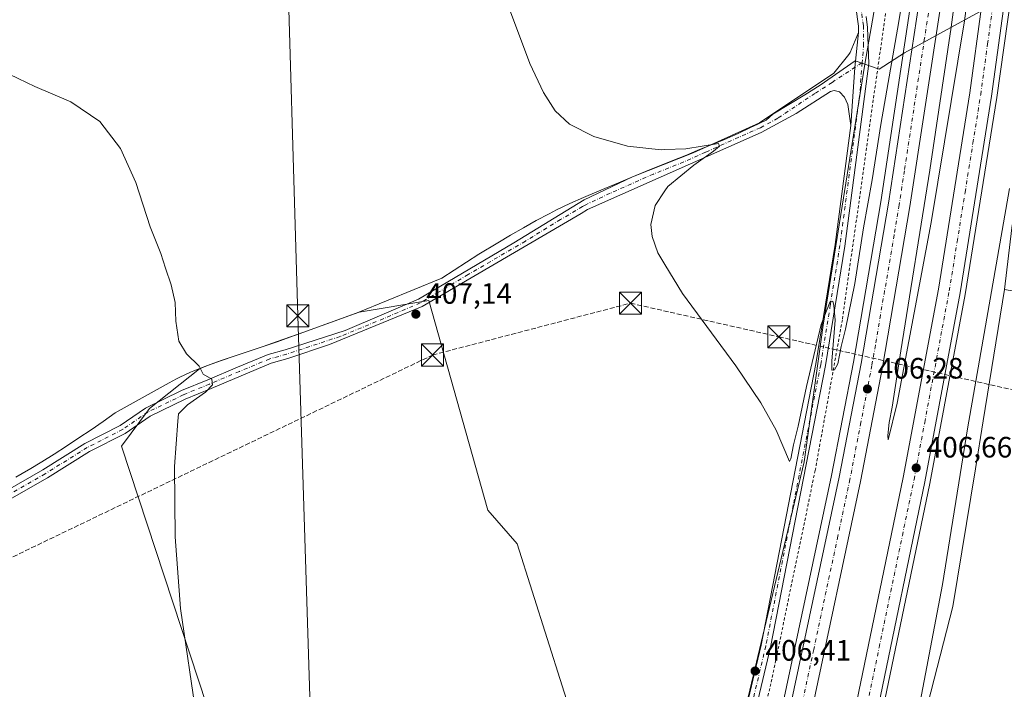
# Model space of a CAD drawing. Units: metres. Extents: x 607843 to 611322, y 4703820 to 4706188.
# Drawn here: x 608344 to 608679, y 4704903 to 4705131 of the extents above; entities that cross this region are included whole.
import ezdxf

# ---------------------------------------------------------------- set-up
doc = ezdxf.new("R2010")
doc.units = ezdxf.units.M
doc.header["$MEASUREMENT"] = 0
for name, pattern in [('DGN Style 2', [1.6480167562047852, 0.988810053722871, -0.6592067024819142]), ('DGN Style 3', [2.307223458686699, 1.648016756204785, -0.6592067024819142]), ('DGN Style 4', [2.6384748266838614, 1.318413404963828, -0.6592067024819142, 0.001648016756204785, -0.6592067024819142])]:
    doc.linetypes.add(name, pattern=pattern)
for name, color, linetype, lineweight in [('Alambrada', 7, 'DGN Style 2', 0), ('Arcén (en calzada doble)', 91, 'Continuous', 13), ('Camino Cxs', 7, 'Continuous', 0), ('Camino eje', 30, 'DGN Style 4', 13), ('Carretera de calzada doble Cxs', 1, 'Continuous', 13), ('Carretera de calzada doble eje', 1, 'DGN Style 4', 0), ('Conducción de hidrocarburos lineal', 6, 'DGN Style 3', 0), ('Cultivos herbáceos CxS', 92, 'Continuous', 0), ('Cultivos leñosos CxS', 92, 'Continuous', 0), ('Curva de nivel normal', 30, 'Continuous', 0), ('Municipio', 91, 'Continuous', 13), ('Municipio CxS', 4, 'Continuous', 0), ('Núcleo urbano CxS', 7, 'Continuous', 0), ('Pista no pavimentada Cxs', 111, 'Continuous', 0), ('Pista no pavimentada eje', 91, 'DGN Style 4', 0), ('Punto de cota en terreno', 7, 'Continuous', 0), ('Recinto industrial CxS', 135, 'Continuous', 0), ('Rótulo de punto de cota en terreno', 7, 'Continuous', 0), ('Suelo desnudo CxS', 253, 'Continuous', 0), ('Tendido', 6, 'Continuous', 0), ('Torre de tendido puntual', 7, 'Continuous', 0)]:
    doc.layers.add(name, color=color, linetype=linetype, lineweight=lineweight)
doc.styles.add('Style-Arial', font='txt')

# ---------------------------------------------------------------- blocks, each defined once
blk = doc.blocks.new('*U14')
at = {"layer": 'Cultivos herbáceos CxS', "color": 92, "linetype": 'Continuous', "lineweight": 0}
for points in [[(608564.3676000005, 4704792.021700001, 407.0243000000046), (608513.3349000001, 4704952.977800001, 407.1934000000037), (608503.3671000004, 4704964.351700001, 407.446100000001), (608483.2682999996, 4705035.686699999, 407.1916999999958), (608459.5433999998, 4705031.679500001, 407.764599999995), (608454.8432999998, 4705029.9593, 407.9174000000057), (608450.1431, 4705028.249500001, 408.1379000000015), (608445.4430999998, 4705026.549500001, 408.3695000000007), (608440.7429000001, 4705024.8497, 408.6236999999965), (608436.0330999997, 4705023.159700001, 408.9222000000009), (608431.6731000004, 4705021.5999, 408.974000000002), (608426.9529999997, 4705019.970100001, 409.1024000000034), (608422.2028999999, 4705018.390100001, 409.226800000004), (608417.4528999999, 4705016.8201, 409.5806000000011), (608412.7128999997, 4705015.219900001, 409.8193000000028), (608408.0129000006, 4705013.520099999, 410.1860000000015), (608405.2374999998, 4705012.4363, 410.4495000000024), (608388.2922999999, 4704998.9803, 411.0519000000059), (608378.7657000005, 4704986.107100001, 411.1794999999984), (608463.0255000005, 4704730.3059, 408.2844000000041)], [(608643.9227, 4705186.977299999, 405.5614999999962), (608631.5207000002, 4705115.928099999, 404.5774999999995), (608617.4473000001, 4705027.294299999, 405.1624000000011), (608610.9787, 4704980.814300001, 405.6386999999959), (608589.6273999996, 4704891.266799999, 406.6958000000013)]]:
    blk.add_polyline3d(points, dxfattribs=at)
blk = doc.blocks.new('*U17')
at = {"layer": 'Núcleo urbano CxS', "color": 7, "linetype": 'Continuous', "lineweight": 0}
for points in [[(608524.1761999996, 4704643.190199999, 409.6119000000036), (608534.3165999996, 4704697.9791, 407.7532999999967), (608547.8699000003, 4704752.490800001, 406.6953999999969), (608549.3864000002, 4704758.588500001, 406.7618999999977), (608564.3676000005, 4704792.021700001, 407.0243000000046), (608564.6135, 4704792.570499999, 407.0381000000052), (608589.6273999996, 4704891.266799999, 406.6958000000013), (608610.9787, 4704980.814300001, 405.6386999999959), (608617.4473000001, 4705027.294299999, 405.1624000000011), (608631.5207000002, 4705115.928099999, 404.5774999999995), (608643.9227, 4705186.977299999, 405.5614999999962)], [(608695.8755000001, 4705147.205700001, 406.1511000000028), (608688.6721999999, 4705103.317, 404.9229999999953), (608681.6161000002, 4705060.325099999, 404.6287000000011), (608679.0516999997, 4705039.4231, 404.3564000000042), (608671.8211000003, 4704994.717, 404.0999000000011), (608669.1914999997, 4704978.4593, 403.997000000003), (608661.5469000004, 4704931.685500001, 404.412599999996), (608650.8240999999, 4704890.2141, 405.0068000000028), (608644.5816000003, 4704866.17, 405.4140000000043), (608642.6999000004, 4704858.922900001, 405.4839999999967), (608635.6722999997, 4704828.429099999, 405.5225999999966), (608633.1676000003, 4704813.276900001, 405.7663999999932), (608629.2048000004, 4704789.303300001, 405.4422999999952), (608610.5229000002, 4704724.767700001, 407.0610000000015), (608600.9819, 4704686.5891, 408.6346999999951), (608593.0314999997, 4704654.7741, 410.3322999999946)]]:
    blk.add_polyline3d(points, dxfattribs=at)
blk = doc.blocks.new('5PATER')
at = {"layer": 'Suelo desnudo CxS', "linetype": 'Continuous', "lineweight": 0}
h = blk.add_hatch(color=51, dxfattribs=at)
edge = h.paths.add_edge_path()
edge.add_ellipse((0, 0), major_axis=(-0.1095731443231308, -0.1110710700762829), ratio=0.9994222409660322, start_angle=0, end_angle=360)
blk = doc.blocks.new('5TTEND')
at = {"layer": 'Recinto industrial CxS', "color": 7, "linetype": 'Continuous', "lineweight": 0}
for p, q in [((-0.375, 0.3754), (0.375, -0.3746)), ((0.3720000000000001, 0.3784000000000001), (-0.3720000000000001, -0.3776))]:
    blk.add_line(p, q, dxfattribs=at)
at = {"layer": 'Recinto industrial CxS', "color": 7, "linetype": 'Continuous', "lineweight": 0, "flags": 128}
blk.add_lwpolyline([(-0.375, -0.3746), (0.375, -0.3746), (0.375, 0.3754), (-0.375, 0.3754), (-0.3720000000000001, -0.3776)], dxfattribs=at)

msp = doc.modelspace()

# ---------------------------------------------------------------- linework, layer by layer
at = {"layer": 'Alambrada', "color": 7, "linetype": 'DGN Style 2', "lineweight": 0}
msp.add_polyline3d([(608639.2801000001, 4705138.0801, 404.5512000000017), (608623.9200999998, 4705029.090100001, 405.7838000000047), (608614.6901000004, 4704977.9101, 407.2728999999963), (608599.6201, 4704905.380100001, 407.099000000002), (608587.5100999996, 4704854.2601, 407.8778000000021), (608567.0100999996, 4704784.9901, 408.0516000000061), (608568.6501000002, 4704770.220100001, 409.6054000000004), (608556.3501000004, 4704746.380100001, 408.1652999999933), (608533.5601000005, 4704672.4801, 414.4149000000034), (608516.7401000002, 4704619.9801, 412.6867000000057), (608497.8501000004, 4704568.050100001, 414.3491000000067), (608476.9200999998, 4704522.220100001, 416.4130000000005), (608447.2600999996, 4704464.220100001, 419.5048999999999), (608432.1700999998, 4704432.2401, 424.7627999999968), (608425.5301000001, 4704422.1801, 422.8822999999975), (608404.8201000001, 4704396.460100001, 423.5960999999952), (608367.1001000004, 4704357.090100001, 425.6524000000064), (608343.1601, 4704332.520099999, 428.8295999999973)], dxfattribs=at)
at = {"layer": 'Arcén (en calzada doble)', "color": 91, "linetype": 'Continuous', "lineweight": 13}
for points in [[(608682.5301000001, 4705148.110099999, 406.9965999999986), (608676.4101, 4705104.630100001, 414.0730999999942), (608665.6901000004, 4705037.7401, 416.1039000000019), (608653.6700999998, 4704973.470100001, 413.719299999997), (608637.8201000001, 4704897.220100001, 415.8160999999964), (608619.9200999998, 4704821.550100001, 409.6704000000027), (608603.3000999996, 4704749.5001, 409.6996999999974), (608598.2500999998, 4704730.4301, 410.6481000000058), (608588.3300999999, 4704693.460100001, 411.232999999993), (608576.4200999998, 4704650.590100001, 412.9306999999972)], [(608647.2600999996, 4705136.850099999, 406.1021999999939), (608636.9600999998, 4705069.1501, 407.7823000000063), (608627.7100999998, 4705014.7301, 406.4550000000018), (608620.2500999998, 4704976.130100001, 407.383799999996), (608603.8201000001, 4704899.050100001, 407.627999999997), (608597.4801000003, 4704871.420100001, 408.3264000000054), (608581.6601, 4704806.6501, 409.7002999999968), (608571.4200999998, 4704768.470100001, 409.6864999999962), (608558.7801000001, 4704725.840100001, 410.3276999999944), (608547.3201000001, 4704689.090100001, 411.0611000000063), (608534.1601, 4704650.4301, 411.9717999999993)]]:
    msp.add_polyline3d(points, dxfattribs=at)
at = {"layer": 'Camino Cxs', "color": 7, "linetype": 'Continuous', "lineweight": 0, "extrusion": (0.7047801353360588, -0.04635851240826146, 0.7079094922113842), "elevation": 211113.3684399782, "flags": 128}
msp.add_lwpolyline([(4734896.894433339, -211020.467044042), (4734916.64279859, -211020.5613378296), (4734928.572917318, -211021.3316869268)], dxfattribs=at)
at = {"layer": 'Camino Cxs', "color": 7, "linetype": 'Continuous', "lineweight": 0}
for points in [[(608339.9360999997, 4704971.135299999, 412.4079000000056), (608351.9767000005, 4704978.1063, 412.1137000000017), (608366.2978999997, 4704987.017300001, 411.6779999999999), (608378.3321000002, 4704993.192700001, 411.2744999999995), (608386.9183, 4704999.0759, 411.059699999998), (608399.1325000003, 4705005.022100001, 410.6934000000037), (608408.0617000004, 4705008.6895, 410.3004999999976), (608418.2187000001, 4705012.974500001, 409.8862999999984), (608428.6306999996, 4705017.299500001, 409.4790999999968), (608434.4386999998, 4705018.912699999, 409.3415999999997), (608454.8101000005, 4705025.450099999, 408.411500000002), (608479.7301000003, 4705036.090100001, 407.4088000000047), (608512.2401000002, 4705055.290100001, 406.5124999999971), (608536.1101000002, 4705069.9101, 407.3298000000068), (608552.5800999999, 4705077.640100001, 406.1472000000067), (608573.1300999997, 4705085.870100001, 406.7130999999936), (608595.7801000001, 4705096.0601, 406.0357999999979), (608621.0701000001, 4705112.940099999, 404.6561999999976), (608626.1001000004, 4705119.290100001, 404.4928000000073), (608626.5701000001, 4705119.890100001, 404.4860000000044), (608629.4700999996, 4705126.720100001, 404.1245000000054), (608628.1429000003, 4705114.851500001, 404.6686000000045), (608626.7801000001, 4705095.1501, 404.7351999999955), (608625.7600999996, 4705102.220100001, 404.9956999999995), (608624.7001, 4705104.720100001, 405.0991999999969), (608622.9801000003, 4705106.530099999, 405.1738000000041), (608621.1201, 4705107.020099999, 405.3447000000015), (608619.8601000002, 4705106.6501, 405.6606000000029), (608608.1601, 4705099.170100001, 406.3830000000016), (608596.3601000002, 4705092.720100001, 408.819399999993), (608537.2701000003, 4705066.520099999, 408.9275000000052), (608535.0601000005, 4705065.220100001, 407.8552000000054), (608481.0301000001, 4705033.5801, 407.3925000000018), (608449.5299000005, 4705020.6677, 408.5026000000071), (608435.2790999999, 4705015.8873, 409.0553000000073), (608429.6568999998, 4705014.3257, 409.2724000000017), (608419.4313000003, 4705010.0781, 409.6491999999998), (608409.2682999996, 4705005.7907, 410.0424000000057), (608400.4175000006, 4705002.1555, 410.4703000000009), (608388.5015000004, 4704996.3543, 410.8635999999969), (608379.9426999995, 4704990.489900001, 411.1079000000027), (608367.8469000002, 4704984.2827, 411.5292000000045), (608353.5931000002, 4704975.413699999, 412.0347000000039), (608341.5037000002, 4704968.4147, 412.3012000000017)], [(608339.9360999997, 4704971.135299999, 412.4079000000056), (608351.9767000005, 4704978.1063, 412.1137000000017), (608366.2978999997, 4704987.017300001, 411.6779999999999), (608378.3321000002, 4704993.192700001, 411.2744999999995), (608386.9183, 4704999.0759, 411.059699999998), (608399.1325000003, 4705005.022100001, 410.6934000000037), (608408.0617000004, 4705008.6895, 410.3004999999976), (608418.2187000001, 4705012.974500001, 409.8862999999984), (608428.6306999996, 4705017.299500001, 409.4790999999968), (608434.4386999998, 4705018.912699999, 409.3415999999997), (608454.8101000005, 4705025.450099999, 408.411500000002), (608479.7301000003, 4705036.090100001, 407.4088000000047), (608512.2401000002, 4705055.290100001, 406.5124999999971), (608536.1101000002, 4705069.9101, 407.3298000000068), (608552.5800999999, 4705077.640100001, 406.1472000000067), (608573.1300999997, 4705085.870100001, 406.7130999999936), (608595.7801000001, 4705096.0601, 406.0357999999979), (608621.0701000001, 4705112.940099999, 404.6561999999976), (608626.1001000004, 4705119.290100001, 404.4928000000073), (608626.5701000001, 4705119.890100001, 404.4860000000044), (608629.4700999996, 4705126.720100001, 404.1245000000054)], [(608626.7801000001, 4705095.1501, 404.7351999999955), (608625.7600999996, 4705102.220100001, 404.9956999999995), (608624.7001, 4705104.720100001, 405.0991999999969), (608622.9801000003, 4705106.530099999, 405.1738000000041), (608621.1201, 4705107.020099999, 405.3447000000015), (608619.8601000002, 4705106.6501, 405.6606000000029), (608608.1601, 4705099.170100001, 406.3830000000016), (608596.3601000002, 4705092.720100001, 408.819399999993), (608537.2701000003, 4705066.520099999, 408.9275000000052), (608535.0601000005, 4705065.220100001, 407.8552000000054), (608481.0301000001, 4705033.5801, 407.3925000000018), (608449.5299000005, 4705020.6677, 408.5026000000071), (608435.2790999999, 4705015.8873, 409.0553000000073), (608429.6568999998, 4705014.3257, 409.2724000000017), (608419.4313000003, 4705010.0781, 409.6491999999998), (608409.2682999996, 4705005.7907, 410.0424000000057), (608400.4175000006, 4705002.1555, 410.4703000000009), (608388.5015000004, 4704996.3543, 410.8635999999969), (608379.9426999995, 4704990.489900001, 411.1079000000027), (608367.8469000002, 4704984.2827, 411.5292000000045), (608353.5931000002, 4704975.413699999, 412.0347000000039), (608341.5037000002, 4704968.4147, 412.3012000000017)]]:
    msp.add_polyline3d(points, dxfattribs=at)
at = {"layer": 'Camino eje', "color": 30, "linetype": 'DGN Style 4', "lineweight": 13}
msp.add_polyline3d([(608630.6725000005, 4705116.517300001, 404.631899999993), (608620.4650999998, 4705109.795100001, 404.9881000000024), (608614.6151000002, 4705106.0551, 405.7897999999986), (608601.9700999996, 4705097.6151, 406.5105999999942), (608596.0701000001, 4705094.390100001, 407.3821000000025), (608588.6838999996, 4705091.1151, 407.1270999999979), (608577.3589000005, 4705086.020099999, 407.4729999999981), (608569.9725000003, 4705082.745100001, 407.8352000000014), (608559.6974999999, 4705078.630100001, 407.6782999999996), (608544.9250999996, 4705072.0801, 408.0483999999997), (608536.6901000004, 4705068.215100001, 408.2810999999929), (608535.5850999998, 4705067.565099999, 408.0491999999941), (608528.0516999997, 4705063.1535, 406.3503999999957), (608516.1167000001, 4705055.843499999, 406.4284000000043), (608496.6350999996, 4705044.4351, 406.854800000001), (608480.3800999997, 4705034.835100001, 407.4006999999983), (608467.9200999998, 4705029.515100001, 407.8101000000024), (608453.1475000001, 4705023.4179, 408.4278000000049), (608434.8589000005, 4705017.4001, 409.1083999999973), (608429.1436999999, 4705015.8125, 409.373900000006), (608418.8251, 4705011.5263, 409.7396000000008), (608408.6651, 4705007.2401, 410.1503999999986), (608399.7748999996, 4705003.5887, 410.5838999999978), (608387.7099000001, 4704997.715100001, 410.9759999999951), (608379.1375000002, 4704991.8413, 411.1993999999977), (608367.0724999999, 4704985.6501, 411.6039000000019), (608352.7849000003, 4704976.7599, 412.0576000000001), (608340.7198999999, 4704969.774900001, 412.3537000000069)], dxfattribs=at)
at = {"layer": 'Carretera de calzada doble Cxs', "color": 1, "linetype": 'Continuous', "lineweight": 13}
for points in [[(608558.7100999998, 4704716.8101, 410.5175000000018), (608574.0100999996, 4704767.7301, 409.5960000000051), (608584.2600999996, 4704805.9801, 409.8539000000019), (608600.1001000004, 4704870.790100001, 408.8597000000009), (608606.4401000004, 4704898.460100001, 407.7372999999934), (608622.8701, 4704975.590100001, 406.8767999999982), (608630.3501000004, 4705014.2501, 406.4625999999989), (608639.6201, 4705068.720100001, 406.8448000000063), (608649.9200999998, 4705136.4901, 406.1606999999931), (608653.9200999998, 4705167.600099999, 409.3269)], [(608661.2500999998, 4705166.630100001, 409.3083000000042), (608657.2500999998, 4705135.470100001, 406.6898999999976), (608646.9200999998, 4705067.540100001, 406.8032999999996), (608637.6201, 4705012.9301, 407.0332999999956), (608630.1201, 4704974.100099999, 407.0518000000012), (608613.6601, 4704896.850099999, 407.8968000000023), (608607.3000999996, 4704869.090100001, 408.5817999999999), (608591.4200999998, 4704804.1501, 409.6144000000059), (608582.5301000001, 4704771.0001, 410.0372999999963), (608556.0701000001, 4704675.2301, 411.4844000000012), (608531.3501000004, 4704591.8301, 414.0154999999941), (608519.3501000004, 4704553.6601, 414.7805999999982), (608505.1401000004, 4704506.7401, 415.8959000000032), (608491.9200999998, 4704462.670100001, 417.0381000000052)], [(608505.2600999996, 4704459.4801, 416.9756000000052), (608569.8000999996, 4704672.9101, 411.5298000000039), (608592.5100999996, 4704753.6601, 409.6931000000041), (608610.9801000003, 4704824.090100001, 408.4162000000069), (608628.8201000001, 4704899.5101, 407.5534000000043), (608644.6001000004, 4704975.5101, 406.7115999999951), (608656.5701000001, 4705039.540100001, 406.4040999999997), (608667.2500999998, 4705106.1801, 406.4051000000036), (608675.2301000003, 4705164.7601, 409.1429999999964)], [(608682.6901000004, 4705163.770099999, 409.082699999999), (608674.6901000004, 4705105.0801, 411.3521999999939), (608663.9801000003, 4705038.2601, 412.8610000000044), (608651.9801000003, 4704974.0601, 411.4428999999946), (608636.1601, 4704897.880100001, 413.3598999999958), (608618.2801000001, 4704822.270099999, 408.9670000000042), (608613.8000999996, 4704805.190099999, 409.4087), (608608.8201000001, 4704783.7601, 409.2287000000069)], [(608538.3300999999, 4704641.210100001, 412.3453000000009), (608554.5050999997, 4704701.2117, 410.8701000000001), (608558.7100999998, 4704716.8101, 410.5175000000018), (608574.0100999996, 4704767.7301, 409.5960000000051), (608584.2600999996, 4704805.9801, 409.8539000000019), (608600.1001000004, 4704870.790100001, 408.8597000000009), (608606.4401000004, 4704898.460100001, 407.7372999999934), (608622.8701, 4704975.590100001, 406.8767999999982), (608630.3501000004, 4705014.2501, 406.4625999999989), (608639.6201, 4705068.720100001, 406.8448000000063), (608649.9200999998, 4705136.4901, 406.1606999999931)], [(608657.2500999998, 4705135.470100001, 406.6898999999976), (608646.9200999998, 4705067.540100001, 406.8032999999996), (608637.6201, 4705012.9301, 407.0332999999956), (608630.1201, 4704974.100099999, 407.0518000000012), (608613.6601, 4704896.850099999, 407.8968000000023), (608607.3000999996, 4704869.090100001, 408.5817999999999), (608591.4200999998, 4704804.1501, 409.6144000000059), (608582.5301000001, 4704771.0001, 410.0372999999963), (608556.0701000001, 4704675.2301, 411.4844000000012)]]:
    msp.add_polyline3d(points, dxfattribs=at)
msp.add_polyline3d([(608682.6901000004, 4705163.770099999, 409.082699999999), (608674.6901000004, 4705105.0801, 411.3521999999939), (608663.9801000003, 4705038.2601, 412.8610000000044), (608651.9801000003, 4704974.0601, 411.4428999999946), (608636.1601, 4704897.880100001, 413.3598999999958), (608618.2801000001, 4704822.270099999, 408.9670000000042), (608613.8000999996, 4704805.190099999, 409.4087), (608608.8201000001, 4704783.7601, 409.2287000000069), (608594.9801000003, 4704736.460100001, 410.1774000000005), (608580.9200999998, 4704685.920100001, 411.3010999999969), (608554.9200999998, 4704597.690099999, 413.9352999999974), (608547.1901000004, 4704572.090100001, 414.2358999999997), (608512.0500999996, 4704455.880100001, 416.9407000000065), (608508.6590999998, 4704457.676700001, 416.9300999999978), (608505.2600999996, 4704459.4801, 416.9756000000052), (608569.8000999996, 4704672.9101, 411.5298000000039), (608592.5100999996, 4704753.6601, 409.6931000000041), (608610.9801000003, 4704824.090100001, 408.4162000000069), (608628.8201000001, 4704899.5101, 407.5534000000043), (608644.6001000004, 4704975.5101, 406.7115999999951), (608656.5701000001, 4705039.540100001, 406.4040999999997), (608667.2500999998, 4705106.1801, 406.4051000000036), (608675.2301000003, 4705164.7601, 409.1429999999964)], close=True, dxfattribs=at)
at = {"layer": 'Carretera de calzada doble eje', "color": 1, "linetype": 'DGN Style 4', "lineweight": 0}
for points in [[(608607.6700999998, 4704795.4301, 409.0083000000013), (608610.1601, 4704806.1501, 408.8662999999942), (608612.3901000004, 4704814.6501, 408.6858000000066), (608614.6201, 4704823.1801, 408.590400000001), (608618.2801000001, 4704838.670100001, 408.4239999999991), (608622.7600999996, 4704857.5701, 408.2229999999981), (608624.9600999998, 4704866.920100001, 408.2456999999995), (608629.4401000004, 4704885.8201, 408.2848999999987), (608632.4801000003, 4704898.690099999, 408.2078000000038), (608636.4401000004, 4704917.7401, 407.6967000000004), (608640.3901000004, 4704936.7301, 408.0611000000063), (608644.3300999999, 4704955.7401, 408.2617000000027), (608648.3000999996, 4704974.770099999, 407.6680000000051), (608651.9200999998, 4704994.190099999, 407.3594000000012), (608657.9200999998, 4705026.300100001, 407.0712000000058), (608660.2801000001, 4705038.9001, 408.4349999999977), (608662.9600999998, 4705055.590100001, 407.1796000000031), (608665.6601, 4705072.4301, 407.417300000001), (608668.3201000001, 4705089.130100001, 406.9749000000011), (608670.9801000003, 4705105.630100001, 407.5129000000015), (608673.3201000001, 4705122.840100001, 406.6190999999963), (608677.3201000001, 4705152.1801, 406.2899000000034), (608678.9606999997, 4705164.264900001, 409.0399999999936)], [(608653.5800999999, 4705135.9801, 406.2897999999986), (608651.8901000004, 4705124.8201, 406.2866000000067), (608645.0301000001, 4705079.770099999, 406.4567999999999), (608643.2600999996, 4705068.130100001, 406.3840000000055), (608641.5301000001, 4705057.890100001, 406.5706999999966), (608636.8901000004, 4705030.6601, 406.5209999999934), (608635.1401000004, 4705020.420100001, 406.6527999999962), (608633.9801000003, 4705013.590100001, 406.6429999999964), (608630.2301000003, 4704994.1801, 406.6827000000048), (608626.5000999998, 4704974.840100001, 406.8582000000025), (608622.3901000004, 4704955.540100001, 407.7657000000036), (608614.1700999998, 4704916.970100001, 407.3852000000043), (608610.0500999996, 4704897.6601, 407.8487000000023)]]:
    msp.add_polyline3d(points, dxfattribs=at)
at = {"layer": 'Conducción de hidrocarburos lineal', "color": 6, "linetype": 'DGN Style 3', "lineweight": 0}
msp.add_polyline3d([(607864.5757999998, 4704732.417400001, 435.6049999999959), (607885.3499999996, 4704745.810000001, 433.5722999999998), (608047.3288000004, 4704815.3684, 424.7801999999938), (608258.6500000004, 4704908.57, 415.0862000000052), (608484.5499999998, 4705017.109999999, 408.2256999999955), (608551.8799999999, 4705034.730000001, 405.7458000000042), (608602.3118000003, 4705023.306700001, 405.1057000000001), (608683, 4705005.029999999, 404.289499999999), (608775.1460999995, 4704970.943700001, 402.0605999999971), (608804.2503000004, 4704959.937000001, 401.4615000000049), (608996.5, 4704879.369999999, 400.3366999999998), (609017.4500000002, 4704892.710000001, 400.5265000000072), (609153.6069, 4704984.702, 401.3369999999995), (609237.9561999999, 4705015.076300001, 402.4008000000031), (609623.2432000004, 4705181.049699999, 393.5497999999934), (609741.2741, 4705246.454800001, 392.6380000000063), (609770.5300000003, 4705266.529999999, 392.7887000000046), (609789.1699999999, 4705282.300000001, 392.8205000000016), (609793.5099999999, 4705285.600000001, 392.7333999999973), (609808.3200000003, 4705298.9, 392.7007000000012), (610079.2400000002, 4705415.210000001, 392.2404999999999), (610199.3041000003, 4705454.577400001, 392.8270000000048), (610200.7964000005, 4705455.0667, 392.8669999999984)], dxfattribs=at)
at = {"layer": 'Cultivos herbáceos CxS', "color": 92, "linetype": 'Continuous', "lineweight": 0}
for points in [[(608663.4524999997, 4706147.094000001, 408.3689000000013), (608661.5494999997, 4706112.1797, 408.4753999999957), (608661.6485000001, 4706111.154899999, 408.4896000000008), (608662.1392999999, 4706106.055299999, 408.5630999999994), (608664.0610999997, 4706086.0777, 408.0369000000064), (608663.0549999997, 4706068.424500001, 407.9217999999965), (608662.1051000003, 4706004.925899999, 407.7878000000055), (608657.5425000006, 4705863.8849, 407.9263000000064), (608660.9014999997, 4705789.696900001, 406.755799999999), (608658.8754000004, 4705703.6953, 406.6536000000052), (608665.5170999998, 4705568.206300001, 405.6450000000041), (608666.2600999996, 4705508.2755, 405.2198000000063), (608665.5427000001, 4705430.037500001, 404.851800000004), (608663.5591000002, 4705318.6845, 404.7127999999939), (608654.4299, 4705249.350099999, 403.9070000000065), (608643.9227, 4705186.977299999, 405.5614999999962), (608631.5207000002, 4705115.928099999, 404.5774999999995), (608617.4473000001, 4705027.294299999, 405.1624000000011), (608610.9787, 4704980.814300001, 405.6386999999959), (608589.6273999996, 4704891.266799999, 406.6958000000013), (608564.6135, 4704792.570499999, 407.0381000000052), (608564.3676000005, 4704792.021700001, 407.0243000000046)], [(608564.3676000005, 4704792.021700001, 407.0243000000046), (608513.3349000001, 4704952.977800001, 407.1934000000037), (608503.3671000004, 4704964.351700001, 407.446100000001), (608483.2682999996, 4705035.686699999, 407.1916999999958), (608459.5433999998, 4705031.679500001, 407.764599999995), (608454.8432999998, 4705029.9593, 407.9174000000057), (608450.1431, 4705028.249500001, 408.1379000000015), (608445.4430999998, 4705026.549500001, 408.3695000000007), (608440.7429000001, 4705024.8497, 408.6236999999965), (608436.0330999997, 4705023.159700001, 408.9222000000009), (608431.6731000004, 4705021.5999, 408.974000000002), (608426.9529999997, 4705019.970100001, 409.1024000000034), (608422.2028999999, 4705018.390100001, 409.226800000004), (608417.4528999999, 4705016.8201, 409.5806000000011), (608412.7128999997, 4705015.219900001, 409.8193000000028), (608408.0129000006, 4705013.520099999, 410.1860000000015), (608405.2374999998, 4705012.4363, 410.4495000000024), (608388.2922999999, 4704998.9803, 411.0519000000059), (608378.7657000005, 4704986.107100001, 411.1794999999984), (608463.0255000005, 4704730.3059, 408.2844000000041)]]:
    msp.add_polyline3d(points, dxfattribs=at)
at = {"layer": 'Cultivos leñosos CxS', "color": 92, "linetype": 'Continuous', "lineweight": 0}
msp.add_polyline3d([(608704.1979, 4705034.983100001, 403.2131999999983), (608706.0805000003, 4705034.650699999, 403.2030999999988), (608702.8995000003, 4704967.8389, 403.1769000000059), (608709.2588999998, 4704929.6599, 403.0516999999964), (608720.3876999998, 4704853.3027, 403.4290000000037), (608717.2067999998, 4704800.8069, 404.0939999999973), (608629.2048000004, 4704789.303300001, 405.4422999999952), (608633.1676000003, 4704813.276900001, 405.7663999999932), (608635.6722999997, 4704828.429099999, 405.5225999999966), (608642.6999000004, 4704858.922900001, 405.4839999999967), (608644.5816000003, 4704866.17, 405.4140000000043), (608650.8240999999, 4704890.2141, 405.0068000000028), (608661.5469000004, 4704931.685500001, 404.412599999996), (608669.1914999997, 4704978.4593, 403.997000000003), (608671.8211000003, 4704994.717, 404.0999000000011), (608679.0516999997, 4705039.4231, 404.3564000000042)], close=True, dxfattribs=at)
for points in [[(608679.0516999997, 4705039.4231, 404.3564000000042), (608671.8211000003, 4704994.717, 404.0999000000011), (608669.1914999997, 4704978.4593, 403.997000000003), (608661.5469000004, 4704931.685500001, 404.412599999996), (608650.8240999999, 4704890.2141, 405.0068000000028), (608644.5816000003, 4704866.17, 405.4140000000043), (608642.6999000004, 4704858.922900001, 405.4839999999967), (608635.6722999997, 4704828.429099999, 405.5225999999966), (608633.1676000003, 4704813.276900001, 405.7663999999932), (608629.2048000004, 4704789.303300001, 405.4422999999952)], [(608463.0255000005, 4704730.3059, 408.2844000000041), (608378.7657000005, 4704986.107100001, 411.1794999999984), (608388.2922999999, 4704998.9803, 411.0519000000059), (608405.2374999998, 4705012.4363, 410.4495000000024), (608408.0129000006, 4705013.520099999, 410.1860000000015), (608412.7128999997, 4705015.219900001, 409.8193000000028), (608417.4528999999, 4705016.8201, 409.5806000000011), (608422.2028999999, 4705018.390100001, 409.226800000004), (608426.9529999997, 4705019.970100001, 409.1024000000034), (608431.6731000004, 4705021.5999, 408.974000000002), (608436.0330999997, 4705023.159700001, 408.9222000000009), (608440.7429000001, 4705024.8497, 408.6236999999965), (608445.4430999998, 4705026.549500001, 408.3695000000007), (608450.1431, 4705028.249500001, 408.1379000000015), (608454.8432999998, 4705029.9593, 407.9174000000057), (608459.5433999998, 4705031.679500001, 407.764599999995), (608483.2682999996, 4705035.686699999, 407.1916999999958), (608503.3671000004, 4704964.351700001, 407.446100000001), (608513.3349000001, 4704952.977800001, 407.1934000000037), (608564.3676000005, 4704792.021700001, 407.0243000000046)], [(608564.3676000005, 4704792.021700001, 407.0243000000046), (608513.3349000001, 4704952.977800001, 407.1934000000037), (608503.3671000004, 4704964.351700001, 407.446100000001), (608483.2682999996, 4705035.686699999, 407.1916999999958), (608459.5433999998, 4705031.679500001, 407.764599999995), (608454.8432999998, 4705029.9593, 407.9174000000057), (608450.1431, 4705028.249500001, 408.1379000000015), (608445.4430999998, 4705026.549500001, 408.3695000000007), (608440.7429000001, 4705024.8497, 408.6236999999965), (608436.0330999997, 4705023.159700001, 408.9222000000009), (608431.6731000004, 4705021.5999, 408.974000000002), (608426.9529999997, 4705019.970100001, 409.1024000000034), (608422.2028999999, 4705018.390100001, 409.226800000004), (608417.4528999999, 4705016.8201, 409.5806000000011), (608412.7128999997, 4705015.219900001, 409.8193000000028), (608408.0129000006, 4705013.520099999, 410.1860000000015), (608405.2374999998, 4705012.4363, 410.4495000000024), (608388.2922999999, 4704998.9803, 411.0519000000059), (608378.7657000005, 4704986.107100001, 411.1794999999984), (608463.0255000005, 4704730.3059, 408.2844000000041)]]:
    msp.add_polyline3d(points, dxfattribs=at)
at = {"layer": 'Curva de nivel normal', "color": 30, "linetype": 'Continuous', "lineweight": 0, "flags": 128}
for points, elevation in [([(608665.8912000004, 4705166.009299999), (608660.9600000001, 4705128.550100001), (608653.7199999997, 4705079.9301), (608643.7599999999, 4705018.5601), (608640.8399999999, 4704999.4301), (608639.8099999996, 4704994.220100001), (608639.4100000003, 4704989.7301), (608639.5599999996, 4704988.300100001), (608642.5300000003, 4705000.700099999), (608654.1500000004, 4705062.140100001), (608665.4400000004, 4705130.7401), (608670.1388999998, 4705165.441099999)], 405), ([(608509.7100000001, 4705137.380100001), (608517.6200000001, 4705116.1501), (608522.2599999999, 4705106.300100001), (608526.2599999999, 4705100.1501), (608531.1399999997, 4705095.5801), (608539.4000000004, 4705091.4101), (608550.8600000005, 4705088.140100001), (608562.3300000001, 4705086.880100001), (608563.5999999996, 4705086.928500001), (608570.7199999997, 4705087.200099999), (608581.8200000003, 4705089.0001), (608582.1299999999, 4705088.090100001), (608580.1399999997, 4705086.4001), (608573.4100000003, 4705081.620100001), (608564.5899999999, 4705074.370100001), (608563.5999999996, 4705072.887399999), (608560.2699999996, 4705067.9001), (608558.7300000006, 4705061.5101), (608559.1900000004, 4705057.4301), (608561.1600000003, 4705051.870100001), (608563.5999999996, 4705047.846999999), (608569.5599999996, 4705038.020099999), (608587.6500000004, 4705013.4901), (608596.2100000001, 4705000.9001), (608601.4400000004, 4704991.600099999), (608605.9199999999, 4704980.890100001), (608606.4199999999, 4704981.870100001), (608607.3399999999, 4704986.640100001), (608608.9400000004, 4704992.970100001), (608611.7000000002, 4705006.450099999), (608614.7199999997, 4705018.880100001), (608616.6799999997, 4705027.540100001), (608619.7999999998, 4705035.340100001), (608620.7300000006, 4705035.470100001), (608621.0499999998, 4705033.940099999), (608621.4299999997, 4705028.970100001), (608620.2999999998, 4705015.0601), (608620.3700000001, 4705011.9801), (608621.29, 4705012.120100001), (608622.3799999999, 4705014.140100001), (608623.4699999997, 4705020.020099999), (608625.0199999996, 4705025.850099999), (608628.1399999997, 4705041.4001), (608631.0599999996, 4705060.340100001), (608634.1100000005, 4705076.710100001), (608637.0499999998, 4705095.420100001), (608643.1699999999, 4705130.4901), (608647.8700000001, 4705159.520099999)], 405), ([(608340.75, 4705112.450099999), (608349.3200000003, 4705108.360099999), (608361.5300000003, 4705103.120100001), (608371.3799999999, 4705096.450099999), (608378.4299999997, 4705087.3101), (608383.6500000004, 4705075.720100001), (608388.5099999999, 4705060.640100001), (608392.0999999996, 4705051.640100001), (608393.6600000003, 4705046.640100001), (608395.6799999997, 4705040.970100001), (608396.9500000002, 4705034.970100001), (608397.2100000001, 4705028.640100001), (608398.2199999997, 4705021.780099999), (608400.9000000004, 4705017.520099999), (608405.1799999997, 4705013.340100001), (608406.5499999998, 4705010.5701), (608409.4600000001, 4705008.870100001), (608409.7300000006, 4705006.970100001), (608407.2999999998, 4705004.440099999), (608401.1900000004, 4705000.1601), (608398.1699999999, 4704997.100099999), (608397.9199999999, 4704994.640100001), (608396.7699999996, 4704979.190099999), (608397.04, 4704955.340100001), (608398.8200000003, 4704930.9301), (608404.3200000003, 4704893.0801)], 410), ([(608680.0300000003, 4704738.7601), (608676.2699999996, 4704738.5101), (608664.79, 4704742.0601), (608653.8799999999, 4704746.5101), (608644.5099999999, 4704751.780099999), (608639.0099999999, 4704756.790100001), (608636.0300000003, 4704761.520099999), (608633.8300000001, 4704768.630100001), (608633.04, 4704785.590100001), (608635.6900000004, 4704814.950099999), (608640.0499999998, 4704844.290100001), (608648.1100000005, 4704887.370100001), (608657.9299999997, 4704939.1501), (608666.5300000003, 4704992.030099999), (608680.75, 4705073.710100001)], 405)]:
    msp.add_lwpolyline(points, dxfattribs=dict(at, elevation=elevation))
at = {"layer": 'Municipio', "color": 91, "linetype": 'Continuous', "lineweight": 13, "flags": 128}
msp.add_lwpolyline([(608671.8530000021, 4705134.446000001), (608645.0290000003, 4705119.818), (608636.4510000015, 4705114.221000002), (608628.2370000001, 4705117.138000002), (608616.4290000013, 4705108.802), (608611.1920000005, 4705105.607), (608600.258000001, 4705098.934000001), (608598.0520000021, 4705096.977000002), (608593.443000002, 4705094.762000001), (608592.9580000008, 4705094.512999999), (608588.4480000002, 4705092.361000001), (608583.8530000009, 4705090.387999999), (608574.590000002, 4705086.597999998), (608570.9120000004, 4705085.069999999), (608566.2810000003, 4705083.185000001), (608557.0029999996, 4705079.454000002), (608552.3710000007, 4705077.568999999), (608547.758000001, 4705075.642000001), (608540.4340000012, 4705072.579999999), (608535.8310000004, 4705070.624000001), (608531.2630000014, 4705068.590999999), (608526.7539999997, 4705066.432), (608524.2060000013, 4705065.133), (608519.7920000018, 4705062.783000001), (608515.4250000005, 4705060.347), (608511.094, 4705057.844999999), (608506.7899999999, 4705055.295000001), (608500.3210000023, 4705051.386), (608496.0850000017, 4705048.731000001), (608491.892, 4705046.006), (608487.7420000016, 4705043.212000002), (608459.5160000008, 4705031.730000001), (608454.8180000001, 4705030.020999998), (608445.4210000018, 4705026.600999998), (608440.7150000018, 4705024.911), (608431.6519999997, 4705021.654), (608426.9260000018, 4705020.018000001), (608417.4250000013, 4705016.873000001), (608412.6890000022, 4705015.267000004), (608407.9850000021, 4705013.575000001), (608403.333000001, 4705011.748000002), (608402.265, 4705011.300000002), (608398.5900000016, 4705009.582000001), (608397.4349999998, 4705009.041999999), (608394.9330000011, 4705007.630000002), (608376.6170000011, 4704997.437999999), (608372.5300000015, 4704994.548000001), (608368.4119999997, 4704991.705999998), (608364.2640000009, 4704988.910999998), (608360.0860000009, 4704986.164), (608355.8779999998, 4704983.465000001), (608351.6400000015, 4704980.814000002), (608347.3710000011, 4704978.211000001), (608347.0999999996, 4704978.047), (608342.7730000009, 4704975.544000001)], dxfattribs=at)
msp.add_lwpolyline([(608671.8530000021, 4705134.446000001), (608645.0290000003, 4705119.818), (608636.4510000015, 4705114.221000002), (608628.2370000001, 4705117.138000002), (608616.4290000013, 4705108.802), (608611.1920000005, 4705105.607), (608600.258000001, 4705098.934000001), (608598.0520000021, 4705096.977000002), (608593.443000002, 4705094.762000001), (608592.9580000008, 4705094.512999999), (608588.4480000002, 4705092.361000001), (608583.8530000009, 4705090.387999999), (608574.590000002, 4705086.597999998), (608570.9120000004, 4705085.069999999), (608566.2810000003, 4705083.185000001), (608557.0029999996, 4705079.454000002), (608552.3710000007, 4705077.568999999), (608547.758000001, 4705075.642000001), (608540.4340000012, 4705072.579999999), (608535.8310000004, 4705070.624000001), (608531.2630000014, 4705068.590999999), (608526.7539999997, 4705066.432), (608524.2060000013, 4705065.133), (608519.7920000018, 4705062.783000001), (608515.4250000005, 4705060.347), (608511.094, 4705057.844999999), (608506.7899999999, 4705055.295000001), (608500.3210000023, 4705051.386), (608496.0850000017, 4705048.731000001), (608491.892, 4705046.006), (608487.7420000016, 4705043.212000002), (608459.5160000008, 4705031.730000001), (608454.8180000001, 4705030.020999998), (608445.4210000018, 4705026.600999998), (608440.7150000018, 4705024.911), (608431.6519999997, 4705021.654), (608426.9260000018, 4705020.018000001), (608417.4250000013, 4705016.873000001), (608412.6890000022, 4705015.267000004), (608407.9850000021, 4705013.575000001), (608403.333000001, 4705011.748000002), (608402.265, 4705011.300000002), (608398.5900000016, 4705009.582000001), (608397.4349999998, 4705009.041999999), (608394.9330000011, 4705007.630000002), (608376.6170000011, 4704997.437999999), (608372.5300000015, 4704994.548000001), (608368.4119999997, 4704991.705999998), (608364.2640000009, 4704988.910999998), (608360.0860000009, 4704986.164), (608355.8779999998, 4704983.465000001), (608351.6400000015, 4704980.814000002), (608347.3710000011, 4704978.211000001), (608347.0999999996, 4704978.047), (608342.7730000009, 4704975.544000001)], dxfattribs=at)
at = {"layer": 'Municipio CxS', "color": 4, "linetype": 'Continuous', "lineweight": 0, "flags": 128}
for points in [[(608342.7730000003, 4704975.544), (608347.099999999, 4704978.046999999), (608347.3710000005, 4704978.211), (608351.6399999987, 4704980.814), (608355.8779999992, 4704983.465), (608360.0860000004, 4704986.164000001), (608364.2640000003, 4704988.910999999), (608368.4119999991, 4704991.705999999), (608372.530000001, 4704994.548000001), (608376.6170000006, 4704997.437999999), (608394.9330000007, 4705007.630000001), (608397.4349999992, 4705009.041999999), (608398.5900000009, 4705009.581999999), (608402.2649999994, 4705011.300000001), (608403.3330000003, 4705011.748000001), (608407.9849999994, 4705013.575), (608412.6889999994, 4705015.267000002), (608417.4250000007, 4705016.873000001), (608426.925999999, 4705020.018), (608431.6519999991, 4705021.653999999), (608440.714999999, 4705024.910999999), (608445.420999999, 4705026.601), (608454.8179999995, 4705030.020999999), (608459.5160000002, 4705031.730000001), (608487.7419999987, 4705043.212), (608491.8919999994, 4705046.005999999), (608496.084999999, 4705048.731000001), (608500.3209999995, 4705051.385999999), (608506.7899999993, 4705055.295), (608511.0939999995, 4705057.845000001), (608515.4249999999, 4705060.346999999), (608519.7920000012, 4705062.783), (608524.2060000007, 4705065.132999999), (608526.7539999991, 4705066.431999999), (608531.263000001, 4705068.590999999), (608535.8309999999, 4705070.624), (608540.4340000006, 4705072.58), (608547.7580000004, 4705075.642), (608552.3710000003, 4705077.569), (608557.002999999, 4705079.454000001), (608566.2809999997, 4705083.185000001), (608570.9119999999, 4705085.07), (608574.5899999992, 4705086.597999999), (608583.8530000002, 4705090.388), (608588.4479999996, 4705092.361000001), (608592.9580000002, 4705094.513), (608593.4429999992, 4705094.762), (608598.0519999993, 4705096.977000001), (608600.2580000004, 4705098.934), (608611.1919999999, 4705105.607000001), (608616.4289999985, 4705108.801999999), (608628.2369999995, 4705117.138000002), (608636.4510000009, 4705114.221000001), (608645.029, 4705119.817999999), (608671.8529999993, 4705134.446000001)], [(608671.8529999993, 4705134.446000001), (608645.029, 4705119.817999999), (608636.4510000009, 4705114.221000001), (608628.2369999995, 4705117.138000002), (608616.4289999985, 4705108.801999999), (608611.1919999999, 4705105.607000001), (608600.2580000004, 4705098.934), (608598.0519999993, 4705096.977000001), (608593.4429999992, 4705094.762), (608592.9580000002, 4705094.513), (608588.4479999996, 4705092.361000001), (608583.8530000002, 4705090.388), (608574.5899999992, 4705086.597999999), (608570.9119999999, 4705085.07), (608566.2809999997, 4705083.185000001), (608557.002999999, 4705079.454000001), (608552.3710000003, 4705077.569), (608547.7580000004, 4705075.642), (608540.4340000006, 4705072.58), (608535.8309999999, 4705070.624), (608531.263000001, 4705068.590999999), (608526.7539999991, 4705066.431999999), (608524.2060000007, 4705065.132999999), (608519.7920000012, 4705062.783), (608515.4249999999, 4705060.346999999), (608511.0939999995, 4705057.845000001), (608506.7899999993, 4705055.295), (608500.3209999995, 4705051.385999999), (608496.084999999, 4705048.731000001), (608491.8919999994, 4705046.005999999), (608487.7419999987, 4705043.212), (608459.5160000002, 4705031.730000001), (608454.8179999995, 4705030.020999999), (608445.420999999, 4705026.601), (608440.714999999, 4705024.910999999), (608431.6519999991, 4705021.653999999), (608426.925999999, 4705020.018), (608417.4250000007, 4705016.873000001), (608412.6889999994, 4705015.267000002), (608407.9849999994, 4705013.575), (608403.3330000003, 4705011.748000001), (608402.2649999994, 4705011.300000001), (608398.5900000009, 4705009.581999999), (608397.4349999992, 4705009.041999999), (608394.9330000007, 4705007.630000001), (608376.6170000006, 4704997.437999999), (608372.530000001, 4704994.548000001), (608368.4119999991, 4704991.705999999), (608364.2640000003, 4704988.910999999), (608360.0860000004, 4704986.164000001), (608355.8779999992, 4704983.465), (608351.6399999987, 4704980.814), (608347.3710000005, 4704978.211), (608347.099999999, 4704978.046999999), (608342.7730000003, 4704975.544)]]:
    msp.add_lwpolyline(points, dxfattribs=at)
at = {"layer": 'Núcleo urbano CxS', "color": 7, "linetype": 'Continuous', "lineweight": 0}
for points in [[(608663.4524999997, 4706147.094000001, 408.3689000000013), (608661.5494999997, 4706112.1797, 408.4753999999957), (608661.6485000001, 4706111.154899999, 408.4896000000008), (608662.1392999999, 4706106.055299999, 408.5630999999994), (608664.0610999997, 4706086.0777, 408.0369000000064), (608663.0549999997, 4706068.424500001, 407.9217999999965), (608662.1051000003, 4706004.925899999, 407.7878000000055), (608657.5425000006, 4705863.8849, 407.9263000000064), (608660.9014999997, 4705789.696900001, 406.755799999999), (608658.8754000004, 4705703.6953, 406.6536000000052), (608665.5170999998, 4705568.206300001, 405.6450000000041), (608666.2600999996, 4705508.2755, 405.2198000000063), (608665.5427000001, 4705430.037500001, 404.851800000004), (608663.5591000002, 4705318.6845, 404.7127999999939), (608654.4299, 4705249.350099999, 403.9070000000065), (608643.9227, 4705186.977299999, 405.5614999999962), (608631.5207000002, 4705115.928099999, 404.5774999999995), (608617.4473000001, 4705027.294299999, 405.1624000000011), (608610.9787, 4704980.814300001, 405.6386999999959), (608589.6273999996, 4704891.266799999, 406.6958000000013), (608564.6135, 4704792.570499999, 407.0381000000052), (608564.3676000005, 4704792.021700001, 407.0243000000046)], [(608679.0516999997, 4705039.4231, 404.3564000000042), (608671.8211000003, 4704994.717, 404.0999000000011), (608669.1914999997, 4704978.4593, 403.997000000003), (608661.5469000004, 4704931.685500001, 404.412599999996), (608650.8240999999, 4704890.2141, 405.0068000000028), (608644.5816000003, 4704866.17, 405.4140000000043), (608642.6999000004, 4704858.922900001, 405.4839999999967), (608635.6722999997, 4704828.429099999, 405.5225999999966), (608633.1676000003, 4704813.276900001, 405.7663999999932), (608629.2048000004, 4704789.303300001, 405.4422999999952)]]:
    msp.add_polyline3d(points, dxfattribs=at)
at = {"layer": 'Pista no pavimentada Cxs', "color": 111, "linetype": 'Continuous', "lineweight": 0, "extrusion": (0.7047801353360588, -0.04635851240826146, 0.7079094922113842), "elevation": 211113.3684399782, "flags": 128}
msp.add_lwpolyline([(4734896.894433339, -211020.467044042), (4734916.64279859, -211020.5613378296), (4734928.572917318, -211021.3316869268)], dxfattribs=at)
at = {"layer": 'Pista no pavimentada Cxs', "color": 111, "linetype": 'Continuous', "lineweight": 0}
for points in [[(608513.0900999998, 4704635.1501, 409.8689000000013), (608545.0000999998, 4704738.8101, 407.5016999999934), (608551.9801000003, 4704760.890100001, 406.8790000000009), (608556.3800999997, 4704774.8201, 406.5996000000014), (608560.8601000002, 4704788.690099999, 407.4015000000072), (608562.5601000005, 4704793.960100001, 407.5504999999976), (608576.6801000005, 4704838.920100001, 407.4265000000014), (608584.0401, 4704867.020099999, 407.4455000000016), (608596.2600999996, 4704918.550100001, 406.6512999999977), (608614.9200999998, 4705014.130100001, 405.6287000000011), (608621.4600999998, 4705054.630100001, 406.6263000000035), (608626.7801000001, 4705095.1501, 404.7351999999955), (608628.1429000003, 4705114.851500001, 404.6686000000045), (608629.4700999996, 4705126.720100001, 404.1245000000054), (608629.4501, 4705128.940099999, 404.0142999999953), (608628.4901000002, 4705135.340100001, 403.9811000000045)], [(608629.4700999996, 4705126.720100001, 404.1245000000054), (608629.4501, 4705128.940099999, 404.0142999999953), (608628.4901000002, 4705135.340100001, 403.9811000000045)], [(608632.0060999999, 4705132.1823, 403.905700000003), (608632.4294999996, 4705128.4781, 404.0975000000035), (608632.8601000002, 4705119.0801, 404.6089999999967), (608632.8901000004, 4705116.1801, 404.6410999999935), (608624.7401000002, 4705054.1501, 409.2740999999951), (608618.1901000004, 4705013.540100001, 405.735400000005), (608599.5000999998, 4704917.850099999, 406.7155999999959), (608587.2600999996, 4704866.220100001, 407.6671000000061), (608579.8701, 4704838.0001, 407.5831000000035), (608565.2901, 4704786.960100001, 407.5075999999972), (608563.7600999996, 4704781.610099999, 407.4973000000027), (608561.0800999999, 4704773.3201, 406.7042999999976), (608549.7100999998, 4704737.340100001, 407.6526000000013), (608517.7801000001, 4704633.610099999, 410.6367999999929), (608510.2001, 4704611.970100001, 412.0011999999988), (608490.3596999999, 4704563.582900001, 413.1352000000043), (608484.7862999998, 4704550.533100001, 413.4447999999975), (608476.6518999999, 4704530.9209, 414.8261999999959), (608468.3148999996, 4704514.695699999, 415.5865999999951), (608453.6527000006, 4704487.459899999, 416.8218000000052), (608420.4222999997, 4704427.621099999, 421.8628000000026), (608412.4285000004, 4704417.2501, 422.6937000000034), (608377.5050999997, 4704380.238299999, 425.1310999999987), (608341.0447000006, 4704339.852299999, 428.6726000000053)], [(608632.0060999999, 4705132.1823, 403.905700000003), (608632.4294999996, 4705128.4781, 404.0975000000035), (608632.8601000002, 4705119.0801, 404.6089999999967), (608632.8901000004, 4705116.1801, 404.6410999999935), (608624.7401000002, 4705054.1501, 409.2740999999951), (608618.1901000004, 4705013.540100001, 405.735400000005), (608599.5000999998, 4704917.850099999, 406.7155999999959), (608587.2600999996, 4704866.220100001, 407.6671000000061), (608579.8701, 4704838.0001, 407.5831000000035), (608565.2901, 4704786.960100001, 407.5075999999972), (608563.7600999996, 4704781.610099999, 407.4973000000027), (608561.0800999999, 4704773.3201, 406.7042999999976), (608549.7100999998, 4704737.340100001, 407.6526000000013), (608517.7801000001, 4704633.610099999, 410.6367999999929), (608510.2001, 4704611.970100001, 412.0011999999988), (608490.3596999999, 4704563.582900001, 413.1352000000043), (608484.7862999998, 4704550.533100001, 413.4447999999975), (608476.6518999999, 4704530.9209, 414.8261999999959), (608468.3148999996, 4704514.695699999, 415.5865999999951), (608453.6527000006, 4704487.459899999, 416.8218000000052), (608420.4222999997, 4704427.621099999, 421.8628000000026), (608412.4285000004, 4704417.2501, 422.6937000000034), (608377.5050999997, 4704380.238299999, 425.1310999999987), (608341.0447000006, 4704339.852299999, 428.6726000000053)], [(608345.8037, 4704350.9967, 427.8159000000014), (608374.6136999996, 4704382.9067, 425.2007000000012), (608409.4338999996, 4704419.796900001, 422.7344000000012), (608417.1243000003, 4704429.7873, 421.7253000000055), (608450.2045, 4704489.3377, 416.5522999999957), (608464.8444999997, 4704516.5277, 415.3723999999929), (608473.0846999995, 4704532.5679, 414.7116999999998), (608481.0630999999, 4704551.808700001, 412.9110999999975), (608483.2701000003, 4704557.1501, 412.5212999999931), (608505.5800999999, 4704613.700099999, 410.4318000000058), (608513.0900999998, 4704635.1501, 409.8689000000013), (608545.0000999998, 4704738.8101, 407.5016999999934), (608551.9801000003, 4704760.890100001, 406.8790000000009), (608556.3800999997, 4704774.8201, 406.5996000000014), (608560.8601000002, 4704788.690099999, 407.4015000000072), (608562.5601000005, 4704793.960100001, 407.5504999999976), (608576.6801000005, 4704838.920100001, 407.4265000000014), (608584.0401, 4704867.020099999, 407.4455000000016), (608596.2600999996, 4704918.550100001, 406.6512999999977), (608614.9200999998, 4705014.130100001, 405.6287000000011), (608621.4600999998, 4705054.630100001, 406.6263000000035), (608626.7801000001, 4705095.1501, 404.7351999999955)]]:
    msp.add_polyline3d(points, dxfattribs=at)
at = {"layer": 'Pista no pavimentada eje', "color": 91, "linetype": 'DGN Style 4', "lineweight": 0}
for points in [[(608598.4650999998, 4705164.8389, 404.7595000000001), (608602.3463000003, 4705161.955900001, 404.7636000000057), (608606.4737, 4705159.257099999, 404.934699999998), (608614.5701000001, 4705154.335899999, 404.8371000000043), (608619.4912999999, 4705150.6845, 404.6723999999958), (608622.9839000005, 4705147.668299999, 404.5884999999981), (608625.0475000005, 4705145.9221, 404.524900000004), (608627.9051000001, 4705142.1121, 404.3203999999969), (608628.6688999999, 4705139.847899999, 404.1857000000018), (608629.3750999998, 4705137.840100001, 404.0458000000072), (608630.1101000002, 4705135.7401, 403.962400000004), (608631.1101000002, 4705129.075099999, 404.0414000000019), (608631.1651, 4705122.9001, 404.4468999999954), (608630.6725000005, 4705116.517300001, 404.631899999993)], [(608630.6725000005, 4705116.517300001, 404.631899999993), (608629.8350999998, 4705105.665100001, 405.0114000000031), (608623.1001000004, 4705054.390100001, 407.6910000000062), (608619.8300999999, 4705034.140100001, 405.4671999999992), (608616.5551000005, 4705013.835100001, 405.6621000000014), (608607.2251000004, 4704966.045100001, 406.1254000000045), (608597.8800999997, 4704918.200099999, 406.6888000000035), (608585.6501000002, 4704866.620100001, 407.527700000006), (608578.2751000002, 4704838.460100001, 407.4685999999929), (608571.2150999998, 4704815.9801, 407.5734999999986), (608563.9250999996, 4704790.460100001, 407.4082000000053), (608563.0751, 4704787.825099999, 407.2358999999997), (608562.3101000005, 4704785.1501, 407.1834999999992), (608558.7301000003, 4704774.0701, 406.4532999999938), (608554.2801000001, 4704759.985099999, 406.8533000000025), (608547.3551000003, 4704738.075099999, 407.4348000000027), (608515.4351000005, 4704634.380100001, 410.1521000000066)]]:
    msp.add_polyline3d(points, dxfattribs=at)
at = {"layer": 'Tendido', "color": 6, "linetype": 'Continuous', "lineweight": 0}
msp.add_polyline3d([(608167.9362000005, 4703825.4966, 444.7259999999952), (608183.2800000003, 4704121.619999999, 445.7856000000029), (608190.5040999996, 4704265.943499999, 438.9762000000047), (608267.1804000001, 4704436.1768, 430.2103999999963), (608352.7731, 4704587.925600001, 426.8702999999951), (608447.3092, 4704757.1171, 420.0216999999975), (608438.7000000002, 4705030.449999999, 411.8883999999962), (608430.29, 4705316.100000001, 407.6358999999939), (608414.9705999997, 4705630.425600001, 407.7067999999999), (608391.6299999999, 4705827.630000001, 409.9180000000051), (608377.5648999996, 4706007.646199999, 416.8249999999971), (608345.7357999999, 4706142.0975, 410.3162000000011)], dxfattribs=at)

# ---------------------------------------------------------------- block references
at = {"layer": 'Cultivos herbáceos CxS', "color": 92, "linetype": 'Continuous', "lineweight": 0}
msp.add_blockref('*U14', (0, 0), dxfattribs=at)
at = {"layer": 'Núcleo urbano CxS', "color": 7, "linetype": 'Continuous', "lineweight": 0}
msp.add_blockref('*U17', (0, 0), dxfattribs=at)
at = {"layer": 'Punto de cota en terreno', "color": 7, "linetype": 'Continuous', "lineweight": 0, "xscale": 10, "yscale": 10, "zscale": 10}
for p in [(608478.8700000001, 4705031, 407.1399999999995), (608632.4400000004, 4705005.58, 406.2799999999988), (608649.04, 4704978.75, 406.6600000000035), (608594.25, 4704909.710000001, 406.4100000000035)]:
    msp.add_blockref('5PATER', p, dxfattribs=at)
at = {"layer": 'Torre de tendido puntual', "color": 7, "linetype": 'Continuous', "lineweight": 0, "xscale": 10, "yscale": 10, "zscale": 10}
for p in [(608551.8799999999, 4705034.730000001, 405.7458000000042), (608438.7000000002, 4705030.449999999, 411.8883999999962), (608602.3118000003, 4705023.306700001, 405.1057000000001), (608484.5499999998, 4705017.109999999, 408.2256999999955)]:
    msp.add_blockref('5TTEND', p, dxfattribs=at)

# ---------------------------------------------------------------- texts
at = {"layer": 'Rótulo de punto de cota en terreno', "color": 7, "linetype": 'Continuous', "lineweight": 0, "style": 'Style-Arial'}
for s, p in [('407,14', (608482.3978000004, 4705034.527799999)), ('406,28', (608635.9677999998, 4705009.107799999)), ('406,66', (608652.5678000003, 4704982.277799999)), ('406,41', (608597.7778000003, 4704913.2378))]:
    msp.add_text(s, height=7.000000000000002, dxfattribs=at).set_placement(p)

doc.saveas('drawing.dxf')
